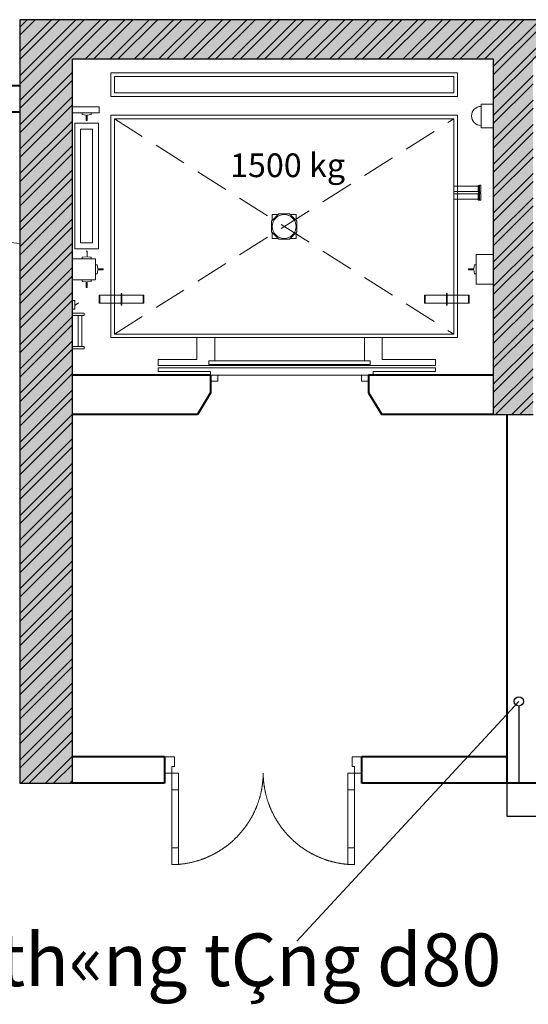
# Model space of a CAD drawing. Units: inches. Extents: x 221850 to 81886185, y -741419 to -410304.
# Drawn here: x 842431 to 846295, y -450368 to -442887 of the extents above; entities that cross this region are included whole.
import ezdxf
from ezdxf.enums import TextEntityAlignment as Align

# ---------------------------------------------------------------- set-up
doc = ezdxf.new("R2010")
doc.units = ezdxf.units.IN
doc.header["$LTSCALE"] = 1000
doc.header["$MEASUREMENT"] = 0
doc.linetypes.add('DASHED2', pattern=[0.375, 0.25, -0.125])
doc.linetypes.add('HIDDEN', pattern=[0.375, 0.25, -0.125])
for name, color, linetype, lineweight in [('Cot', 6, 'Continuous', 30), ('DOOR', 7, 'Continuous', 13), ('GLASS', 155, 'Continuous', 9), ('HACH', 80, 'Continuous', 5), ('KHUAT', 8, 'DASHED2', 13), ('MANH', 8, 'Continuous', 9), ('NOITHAT', 163, 'Continuous', 9), ('TEXT', 7, 'Continuous', 20), ('TUONG', 31, 'Continuous', 40), ('VAT-LIEU', 251, 'Continuous', 9)]:
    doc.layers.add(name, color=color, linetype=linetype, lineweight=lineweight)
doc.layers.add('KICHTHUOC', color=1, linetype='Continuous')
doc.styles.add('ATVANH', font='VHAVAN.ttf')
doc.styles.add('AVANTH-B', font='VHAVANB.ttf')

# ---------------------------------------------------------------- blocks, each defined once
blk = doc.blocks.new('9')
at = {"layer": 'DOOR'}
for points in [[(84.99999999906868, 554.0692637972534), (84.99999999883585, 654.0692637972534), (44.99999999883585, 654.0692637972534), (44.99999999906868, 554.0692637972534)], [(1115.000000003172, 554.0692637972534), (1115.000000003405, 654.0692637972534), (1155.000000003405, 654.0692637972534), (1155.000000003172, 554.0692637972534)], [(84.99999999976717, 100.0000000004657), (84.99999999953434, 200.0000000004657), (44.99999999953434, 200.0000000004657), (44.99999999976717, 100.0000000004657)], [(1115.000000002474, 100.0000000004657), (1115.000000002707, 200.0000000004657), (1155.000000002707, 200.0000000004657), (1155.000000002474, 100.0000000004657)]]:
    blk.add_lwpolyline(points, close=True, dxfattribs=at)
for points in [[(0, 0), (60, 4.656612873077393e-10), (59.99999999976717, 60.00000000046566), (44.99999999976717, 60.00000000046566), (44.99999999976717, 100.0000000004657), (-2.328306436538696e-10, 100)], [(1200.000000002241, 0), (1140.000000002241, 4.656612873077393e-10), (1140.000000002474, 60.00000000046566), (1155.000000002474, 60.00000000046566), (1155.000000002474, 100.0000000004657), (1200.000000002474, 100)]]:
    blk.add_lwpolyline(points, dxfattribs=at)
at = {"layer": 'GLASS', "lineweight": 0}
for p, q in [((44.99999999976717, 200.0000000004657), (44.99999999906868, 554.0692637972534)), ((84.99999999906868, 554.0692637972534), (84.99999999976717, 200.0000000004657)), ((1115.000000003172, 554.0692637972534), (1115.000000002474, 200.0000000004657)), ((1155.000000002474, 200.0000000004657), (1155.000000003172, 554.0692637972534))]:
    blk.add_line(p, q, dxfattribs=at)
at = {"layer": 'VAT-LIEU', "linetype": 'HIDDEN', "ltscale": 100}
for centre, start, end in [((38.3763057179458, 94.3557092610281), 0.5758004020893562, 85.23830022813476), ((1161.623694284295, 94.3557092610281), 94.76169977186522, 179.4241995979106)]:
    blk.add_arc(centre, 561.6520559899888, start, end, dxfattribs=at)

msp = doc.modelspace()

# ---------------------------------------------------------------- hatches: boundary and pattern name
at = {"layer": 'HACH'}
h = msp.add_hatch(dxfattribs=at)
h.set_pattern_fill('ANSI32', color=256, scale=350, style=0)
h.set_pattern_definition([(45, (770657.0082120334, -954069.6992544474), (-92.80776503073436, 92.80776503073437), []), (45, (770718.8800552834, -954069.6992544474), (-92.80776503073436, 92.80776503073437), [])])
h.paths.add_polyline_path([(849631.3081260386, -442887.3905022094), (842431.3081260385, -442887.3905022093), (842431.3081260385, -448687.390502209), (842831.3081260385, -448687.390502209), (842831.3081260386, -443187.3905022089), (846031.3081260385, -443187.3905022094), (846031.3081260384, -445887.3905022093), (846331.3081260384, -445887.3905022096), (846331.3081260385, -443187.3905022093), (849231.3081260386, -443187.3905022093), (849231.3081260386, -448687.390502209), (849631.3081260386, -448687.3905022091)])
h = msp.add_hatch(dxfattribs=at)
h.set_pattern_fill('AR-CONC', color=256, scale=25, style=0)
h.set_pattern_definition([(49.99999999999999, (770657.0082120334, -954069.6992544474), (179.3150456501884, -15.68803374564878), [18.75, -206.25]), (355, (770657.0082120334, -954069.6992544474), (-34.68783340325, 188.048033425003), [15, -165]), (100.4514, (770671.9511320335, -954071.0065894474), (144.6273454285054, 172.3598855152384), [15.93504749999998, -175.2855279999996]), (46.18420000000001, (770657.0082120334, -954019.6992544474), (266.8102621564111, -41.37975358225452), [28.125, -309.375]), (96.6356, (770679.2423982834, -954023.1475811976), (233.6656763871758, 243.5294677251104), [23.902572, -262.92825]), (351.1842, (770657.0082120334, -954019.6992544474), (233.6654862834068, 243.5296502313311), [22.5, -247.5]), (21, (770682.0082120334, -954032.1992544474), (149.2267630296154, -100.6547226663347), [18.75, -206.25]), (326.0000000000001, (770682.0082120334, -954032.1992544474), (60.82883298039543, 181.2875112617133), [15, -165]), (71.4514, (770694.4437702834, -954040.5871559472), (210.0556571453725, 80.6326241774881), [15.9350475, -175.285528]), (37.50000000000001, (770657.0082120334, -954069.6992544474), (3.039963829322667, 83.22346345782788), [0, -163, 0, -167.5, 0, -165.625]), (7.499999999999999, (770657.0082120334, -954069.6992544474), (65.76738436053715, 98.60292797059006), [0, -95.5, 0, -159.25, 0, -63.125]), (327.5, (770601.2582120334, -954069.6992544474), (133.4556090431023, -5.63871793359495), [0, -62.5, 0, -195, 0, -258.75]), (317.5, (770576.2582120334, -954069.6992544474), (145.7965423355966, 25.02624558307941), [0, -81.25, 0, -129.5, 0, -183.75])])
h.paths.add_polyline_path([(846331.3081260385, -443187.3905022093), (849231.3081260386, -443187.3905022093), (849231.3081260386, -448687.390502209), (849631.3081260386, -448687.3905022091), (849631.3081260386, -442887.3905022095), (842431.3081260385, -442887.3905022093), (842431.3081260385, -448687.390502209), (842831.3081260385, -448687.390502209), (842831.3081260386, -443187.3905022089), (846031.3081260385, -443187.3905022094), (846031.3081260384, -445887.3905022093), (846331.3081260384, -445887.3905022096)])

# ---------------------------------------------------------------- linework, layer by layer
at = {"layer": 'Cot', "linetype": 'Continuous'}
for p, q in [((849631.3081260396, -442887.3905022096), (842431.3081260395, -442887.3905022095)), ((842431.3081260395, -442887.3905022095), (842431.3081260395, -448687.3905022093)), ((846031.3081260395, -443187.3905022095), (842831.3081260396, -443187.3905022093)), ((842831.3081260396, -448687.3905022092), (842831.3081260396, -443187.3905022093)), ((846031.3081260393, -445887.3905022095), (846031.3081260395, -443187.3905022095)), ((846031.3081260393, -445887.3905022095), (846331.3081260395, -445887.3905022096)), ((842431.3081260395, -448687.3905022093), (842831.3081260396, -448687.3905022092))]:
    msp.add_line(p, q, dxfattribs=at)
at = {"layer": 'Cot', "color": 2, "linetype": 'Continuous'}
msp.add_line((842831.3081260396, -448687.3905022093), (842831.3081260396, -445887.3905022093), dxfattribs=at)
at = {"layer": 'KHUAT'}
msp.add_line((838831.3081260385, -444187.390502209), (842431.3081260395, -444587.3905022093), dxfattribs=at)
at = {"layer": 'KICHTHUOC'}
for p, q in [((846223.9886078876, -448066.303346106), (844535.9015663511, -449887.8800840956)), ((846223.9886078876, -448101.6395645539), (846223.9886078876, -448687.3905022093))]:
    msp.add_line(p, q, dxfattribs=at)
msp.add_lwpolyline([(846931.3081260395, -448937.3905022093), (846931.3081260395, -448687.3905022093), (846131.3081260395, -448687.3905022093), (846131.3081260395, -448937.3905022093)], close=True, dxfattribs=at)
msp.add_circle((846223.9886078876, -448066.303346106), 35.33621844789013, dxfattribs=at)
at = {"layer": 'MANH'}
for p, q in [((843029.858126039, -443672.9398490909), (842849.358126039, -443672.9398490909)), ((842849.358126039, -443672.9398490909), (842849.358126039, -444628.3196904903)), ((843029.8581260394, -443672.9398490909), (842849.3581260394, -443672.9398490909)), ((842849.3581260394, -443672.9398490909), (842849.3581260394, -444628.3196904903)), ((843029.85812604, -443672.9398490912), (842849.35812604, -443672.9398490912)), ((842849.35812604, -443672.9398490912), (842849.35812604, -444628.3196904905)), ((843029.8581260403, -443672.9398490912), (842849.3581260403, -443672.9398490912)), ((842849.3581260403, -443672.9398490912), (842849.3581260403, -444628.3196904905)), ((843029.858126039, -444628.3196904903), (843029.858126039, -443672.9398490909)), ((843029.8581260394, -444628.3196904903), (843029.8581260394, -443672.9398490909)), ((843029.85812604, -444628.3196904905), (843029.85812604, -443672.9398490912)), ((843029.8581260403, -444628.3196904905), (843029.8581260403, -443672.9398490912)), ((842831.3081260386, -445087.3905022091), (842831.3081260386, -443687.3905022087)), ((842831.3081260396, -445087.3905022094), (842831.3081260396, -443687.3905022089)), ((842984.733126039, -443718.0648490909), (842894.483126039, -443718.0648490909)), ((842894.483126039, -443718.0648490909), (842894.483126039, -444583.1946904903)), ((842984.7331260394, -443718.0648490909), (842894.4831260394, -443718.0648490909)), ((842894.4831260394, -443718.0648490909), (842894.4831260394, -444583.1946904903)), ((842984.73312604, -443718.0648490912), (842894.48312604, -443718.0648490912)), ((842894.48312604, -443718.0648490912), (842894.48312604, -444583.1946904905)), ((842984.7331260403, -443718.0648490912), (842894.4831260403, -443718.0648490912)), ((842894.4831260403, -443718.0648490912), (842894.4831260403, -444583.1946904905)), ((842984.733126039, -444583.1946904903), (842984.733126039, -443718.0648490909)), ((842984.7331260394, -444583.1946904903), (842984.7331260394, -443718.0648490909)), ((842984.73312604, -444583.1946904905), (842984.73312604, -443718.0648490912)), ((842984.7331260403, -444583.1946904905), (842984.7331260403, -443718.0648490912)), ((842849.358126039, -444628.3196904903), (843029.858126039, -444628.3196904903)), ((842849.3581260394, -444628.3196904903), (843029.8581260394, -444628.3196904903)), ((842849.35812604, -444628.3196904905), (843029.85812604, -444628.3196904905)), ((842849.3581260403, -444628.3196904905), (843029.8581260403, -444628.3196904905)), ((842894.483126039, -444583.1946904903), (842984.733126039, -444583.1946904903)), ((842894.4831260394, -444583.1946904903), (842984.7331260394, -444583.1946904903)), ((842894.48312604, -444583.1946904905), (842984.73312604, -444583.1946904905)), ((842894.4831260403, -444583.1946904905), (842984.7331260403, -444583.1946904905)), ((842944.1206260391, -444647.1425040692), (842935.095626039, -444647.1425040692)), ((842944.1206260395, -444647.142504069), (842935.0956260394, -444647.142504069)), ((842944.12062604, -444647.1425040694), (842935.0956260399, -444647.1425040694)), ((842944.1206260404, -444647.1425040692), (842935.0956260404, -444647.1425040692)), ((842944.1206260389, -444688.2062540694), (842944.1206260391, -444647.1425040692)), ((842944.1206260392, -444688.2062540694), (842944.1206260395, -444647.142504069)), ((842944.1206260398, -444688.2062540696), (842944.12062604, -444647.1425040694)), ((842944.1206260402, -444688.2062540696), (842944.1206260404, -444647.1425040692)), ((843007.7468760384, -444705.3537540694), (842831.3081260386, -444705.3537540694)), ((843007.7468760388, -444705.3537540694), (842831.3081260386, -444705.3537540694)), ((843007.7468760393, -444705.3537540696), (842831.3081260396, -444705.3537540696)), ((843007.7468760398, -444705.3537540696), (842831.3081260396, -444705.3537540696)), ((842935.0956260387, -444688.2062540694), (842904.8618760386, -444692.7187540694)), ((842935.0956260392, -444688.2062540694), (842904.8618760391, -444692.7187540694)), ((842935.0956260397, -444688.2062540696), (842904.8618760395, -444692.7187540696)), ((842935.0956260401, -444688.2062540696), (842904.86187604, -444692.7187540696)), ((842904.8618760386, -444692.7187540694), (842904.8618760386, -444705.3537540694)), ((842904.8618760391, -444692.7187540694), (842904.8618760391, -444705.3537540694)), ((842904.8618760395, -444692.7187540696), (842904.8618760395, -444705.3537540696)), ((842904.86187604, -444692.7187540696), (842904.86187604, -444705.3537540696)), ((842974.354376039, -444692.7187540694), (842944.1206260389, -444688.2062540694)), ((842974.3543760395, -444692.7187540694), (842944.1206260392, -444688.2062540694)), ((842974.3543760399, -444692.7187540696), (842944.1206260398, -444688.2062540696)), ((842974.3543760404, -444692.7187540696), (842944.1206260402, -444688.2062540696)), ((842974.354376039, -444705.3537540694), (842974.354376039, -444692.7187540694)), ((842974.3543760395, -444705.3537540694), (842974.3543760395, -444692.7187540694)), ((842974.3543760399, -444705.3537540696), (842974.3543760399, -444692.7187540696)), ((842974.3543760404, -444705.3537540696), (842974.3543760404, -444692.7187540696)), ((843007.7468760384, -444862.9772503521), (843007.7468760384, -444705.3537540694)), ((843007.7468760388, -444862.9772503521), (843007.7468760388, -444705.3537540694)), ((843007.7468760393, -444862.9772503523), (843007.7468760393, -444705.3537540696)), ((843007.7468760398, -444862.9772503523), (843007.7468760398, -444705.3537540696)), ((843007.7468760388, -444749.4192522101), (843020.3818760389, -444749.4192522101)), ((843007.7468760393, -444749.4192522101), (843020.3818760393, -444749.4192522101)), ((843007.7468760398, -444749.4192522104), (843020.3818760398, -444749.4192522104)), ((843007.7468760402, -444749.4192522104), (843020.3818760403, -444749.4192522104)), ((843020.3818760389, -444749.4192522101), (843024.8943760388, -444779.6530022104)), ((843020.3818760393, -444749.4192522101), (843024.8943760393, -444779.6530022104)), ((843020.3818760398, -444749.4192522104), (843024.8943760397, -444779.6530022106)), ((843020.3818760403, -444749.4192522104), (843024.8943760402, -444779.6530022106)), ((843024.8943760388, -444788.6780022103), (843020.3818760389, -444818.9117522105)), ((843024.8943760393, -444788.6780022103), (843020.3818760393, -444818.9117522105)), ((843024.8943760397, -444788.6780022105), (843020.3818760398, -444818.9117522108)), ((843024.8943760402, -444788.6780022105), (843020.3818760403, -444818.9117522108)), ((843024.8943760388, -444779.6530022104), (843065.958126039, -444779.6530022101)), ((843024.8943760393, -444779.6530022104), (843065.9581260395, -444779.6530022101)), ((843024.8943760397, -444779.6530022106), (843065.95812604, -444779.6530022104)), ((843024.8943760402, -444779.6530022106), (843065.9581260404, -444779.6530022104)), ((843065.958126039, -444788.67800221), (843024.8943760388, -444788.6780022103)), ((843065.9581260395, -444788.67800221), (843024.8943760393, -444788.6780022103)), ((843065.95812604, -444788.6780022103), (843024.8943760397, -444788.6780022105)), ((843065.9581260404, -444788.6780022103), (843024.8943760402, -444788.6780022105)), ((843065.958126039, -444779.6530022101), (843065.958126039, -444788.67800221)), ((843065.9581260395, -444779.6530022101), (843065.9581260395, -444788.67800221)), ((843065.95812604, -444779.6530022104), (843065.95812604, -444788.6780022103)), ((843065.9581260404, -444779.6530022104), (843065.9581260404, -444788.6780022103)), ((842831.3081260386, -444862.9772503522), (843007.7468760384, -444862.9772503521)), ((842831.3081260386, -444862.9772503522), (843007.7468760388, -444862.9772503521)), ((842831.3081260396, -444862.9772503524), (843007.7468760393, -444862.9772503523)), ((842831.3081260396, -444862.9772503524), (843007.7468760398, -444862.9772503523)), ((842904.8618760386, -444875.6122503521), (842904.8618760386, -444862.9772503521)), ((842904.8618760391, -444875.6122503521), (842904.8618760391, -444862.9772503521)), ((842904.8618760395, -444875.6122503523), (842904.8618760395, -444862.9772503523)), ((842904.86187604, -444875.6122503523), (842904.86187604, -444862.9772503523)), ((842974.354376039, -444862.9772503521), (842974.354376039, -444875.6122503521)), ((842974.3543760395, -444862.9772503521), (842974.3543760395, -444875.6122503521)), ((842974.3543760399, -444862.9772503523), (842974.3543760399, -444875.6122503523)), ((842974.3543760404, -444862.9772503523), (842974.3543760404, -444875.6122503523)), ((843020.3818760389, -444818.9117522105), (843007.7468760388, -444818.9117522105)), ((843020.3818760393, -444818.9117522105), (843007.7468760393, -444818.9117522105)), ((843020.3818760398, -444818.9117522108), (843007.7468760398, -444818.9117522108)), ((843020.3818760403, -444818.9117522108), (843007.7468760402, -444818.9117522108)), ((842935.0956260387, -444880.1247503521), (842904.8618760386, -444875.6122503521)), ((842935.0956260392, -444880.1247503521), (842904.8618760391, -444875.6122503521)), ((842935.0956260397, -444880.1247503523), (842904.8618760395, -444875.6122503523)), ((842935.0956260401, -444880.1247503523), (842904.86187604, -444875.6122503523)), ((842935.095626039, -444921.1885003525), (842935.0956260387, -444880.1247503521)), ((842935.0956260394, -444921.1885003523), (842935.0956260392, -444880.1247503521)), ((842935.0956260399, -444921.1885003527), (842935.0956260397, -444880.1247503523)), ((842935.0956260404, -444921.1885003525), (842935.0956260401, -444880.1247503523)), ((842944.1206260391, -444921.1885003525), (842935.095626039, -444921.1885003525)), ((842944.1206260395, -444921.1885003523), (842935.0956260394, -444921.1885003523)), ((842944.12062604, -444921.1885003527), (842935.0956260399, -444921.1885003527)), ((842944.1206260404, -444921.1885003525), (842935.0956260404, -444921.1885003525)), ((842974.354376039, -444875.6122503521), (842944.1206260389, -444880.1247503521)), ((842974.3543760395, -444875.6122503521), (842944.1206260392, -444880.1247503521)), ((842974.3543760399, -444875.6122503523), (842944.1206260398, -444880.1247503523)), ((842974.3543760404, -444875.6122503523), (842944.1206260402, -444880.1247503523)), ((842944.1206260389, -444880.1247503521), (842944.1206260391, -444921.1885003525)), ((842944.1206260392, -444880.1247503521), (842944.1206260395, -444921.1885003523)), ((842944.1206260398, -444880.1247503523), (842944.12062604, -444921.1885003527)), ((842944.1206260402, -444880.1247503523), (842944.1206260404, -444921.1885003525)), ((842851.3392441357, -445020.8673008902), (842831.3081260386, -445020.86730089)), ((842851.3392441361, -445020.86730089), (842831.3081260386, -445020.86730089)), ((842851.3392441366, -445020.8673008904), (842831.3081260396, -445020.8673008902)), ((842851.339244137, -445020.8673008902), (842831.3081260396, -445020.8673008902)), ((842851.3392441357, -445085.8473008902), (842851.3392441357, -445020.8673008902)), ((842851.3392441361, -445085.84730089), (842851.3392441361, -445020.86730089)), ((842851.3392441366, -445085.8473008904), (842851.3392441366, -445020.8673008904)), ((842851.339244137, -445085.8473008902), (842851.339244137, -445020.8673008902)), ((845840.2326622945, -444979.0933742062), (845840.2326622945, -445040.4876302153)), ((845846.5348056278, -444979.0933742062), (845840.2326622945, -444979.0933742062)), ((845840.2326622941, -444979.0933742062), (845840.2326622941, -445040.4876302153)), ((845846.5348056273, -444979.0933742062), (845840.2326622941, -444979.0933742062)), ((845840.2326622955, -444979.0933742064), (845840.2326622955, -445040.4876302155)), ((845846.5348056287, -444979.0933742064), (845840.2326622955, -444979.0933742064)), ((845840.232662295, -444979.0933742064), (845840.232662295, -445040.4876302155)), ((845846.5348056282, -444979.0933742064), (845840.232662295, -444979.0933742064)), ((845846.5348056278, -445040.4876302153), (845846.5348056278, -444979.0933742062)), ((845846.5348056273, -445040.4876302153), (845846.5348056273, -444979.0933742062)), ((845846.5348056287, -445040.4876302155), (845846.5348056287, -444979.0933742064)), ((845846.5348056282, -445040.4876302155), (845846.5348056282, -444979.0933742064)), ((842831.3081260386, -445085.84730089), (842851.3392441357, -445085.8473008902)), ((842831.3081260386, -445085.84730089), (842851.3392441361, -445085.84730089)), ((842831.3081260396, -445085.8473008902), (842851.3392441366, -445085.8473008904)), ((842831.3081260396, -445085.8473008902), (842851.339244137, -445085.8473008902)), ((842877.9369913987, -445037.3636674451), (842851.3392441357, -445053.3573008902)), ((842877.9369913992, -445037.3636674451), (842851.3392441361, -445053.35730089)), ((842877.9369913996, -445037.3636674453), (842851.3392441366, -445053.3573008904)), ((842877.9369914001, -445037.3636674453), (842851.339244137, -445053.3573008902)), ((842851.3392441357, -445053.3573008902), (842852.6010323856, -445055.4556811668)), ((842851.3392441361, -445053.35730089), (842852.6010323861, -445055.4556811668)), ((842851.3392441366, -445053.3573008904), (842852.6010323865, -445055.455681167)), ((842851.339244137, -445053.3573008902), (842852.601032387, -445055.455681167)), ((842852.6010323856, -445055.4556811668), (842879.1987796489, -445039.4620477219)), ((842852.6010323861, -445055.4556811668), (842879.1987796493, -445039.4620477217)), ((842852.6010323865, -445055.455681167), (842879.1987796498, -445039.4620477221)), ((842852.601032387, -445055.455681167), (842879.1987796503, -445039.4620477219)), ((842879.1987796489, -445039.4620477219), (842877.9369913987, -445037.3636674451)), ((842879.1987796493, -445039.4620477217), (842877.9369913992, -445037.3636674451)), ((842879.1987796498, -445039.4620477221), (842877.9369913996, -445037.3636674453)), ((842879.1987796503, -445039.4620477219), (842877.9369914001, -445037.3636674453)), ((845840.2326622945, -445040.4876302153), (845846.5348056278, -445040.4876302153)), ((845840.2326622941, -445040.4876302153), (845846.5348056273, -445040.4876302153)), ((845840.2326622955, -445040.4876302155), (845846.5348056287, -445040.4876302155)), ((845840.232662295, -445040.4876302155), (845846.5348056282, -445040.4876302155)), ((842831.3081260386, -445117.1003007001), (842921.7342441354, -445117.1003007003)), ((842831.3081260386, -445117.1003007001), (842921.7342441359, -445117.1003007001)), ((842831.3081260396, -445117.1003007003), (842921.7342441364, -445117.1003007006)), ((842831.3081260396, -445117.1003007003), (842921.7342441368, -445117.1003007003)), ((842921.7342441354, -445135.1503007003), (842831.3081260386, -445135.1503007002)), ((842921.7342441359, -445135.1503007002), (842831.3081260386, -445135.1503007002)), ((842921.7342441364, -445135.1503007005), (842831.3081260396, -445135.1503007004)), ((842921.7342441368, -445135.1503007004), (842831.3081260396, -445135.1503007004)), ((842876.6092441354, -445135.1503007003), (842876.6092441354, -445369.8003007003)), ((842903.6842441355, -445135.1503007003), (842876.6092441354, -445135.1503007003)), ((842876.6092441359, -445135.1503007002), (842876.6092441359, -445369.8003007001)), ((842903.6842441359, -445135.1503007002), (842876.6092441359, -445135.1503007002)), ((842876.6092441364, -445135.1503007005), (842876.6092441364, -445369.8003007005)), ((842903.6842441364, -445135.1503007005), (842876.6092441364, -445135.1503007005)), ((842876.6092441368, -445135.1503007004), (842876.6092441368, -445369.8003007003)), ((842903.6842441368, -445135.1503007004), (842876.6092441368, -445135.1503007004)), ((842903.6842441355, -445369.8003007003), (842903.6842441355, -445135.1503007003)), ((842903.6842441359, -445369.8003007001), (842903.6842441359, -445135.1503007002)), ((842903.6842441364, -445369.8003007005), (842903.6842441364, -445135.1503007005)), ((842903.6842441368, -445369.8003007003), (842903.6842441368, -445135.1503007004)), ((842921.7342441354, -445117.1003007003), (842921.7342441354, -445135.1503007003)), ((842921.7342441359, -445117.1003007001), (842921.7342441359, -445135.1503007002)), ((842921.7342441364, -445117.1003007006), (842921.7342441364, -445135.1503007005)), ((842921.7342441368, -445117.1003007003), (842921.7342441368, -445135.1503007004)), ((843777.3445079415, -445470.0655022069), (843777.3445079415, -445303.1030022071)), ((843777.3445079424, -445470.0655022071), (843777.3445079424, -445303.1030022073)), ((843912.895626039, -445479.0905022071), (843912.895626039, -445303.1030022071)), ((843912.8956260387, -445479.0905022071), (843912.8956260387, -445303.1030022071)), ((843912.89562604, -445479.0905022073), (843912.89562604, -445303.1030022073)), ((843912.8956260396, -445479.0905022073), (843912.8956260396, -445303.1030022073)), ((845049.7206260369, -445479.0905022087), (845049.7206260369, -445303.1030022089)), ((845049.7206260364, -445479.0905022087), (845049.7206260364, -445303.1030022089)), ((845049.7206260378, -445479.090502209), (845049.7206260378, -445303.1030022092)), ((845049.7206260373, -445479.090502209), (845049.7206260373, -445303.1030022092)), ((845185.2717441334, -445470.0655022087), (845185.2717441334, -445303.1030022089)), ((845185.2717441344, -445470.0655022089), (845185.2717441344, -445303.1030022092)), ((842921.7342441354, -445369.8003007003), (842831.3081260386, -445369.8003007001)), ((842921.7342441359, -445369.8003007001), (842831.3081260386, -445369.8003007001)), ((842921.7342441364, -445369.8003007005), (842831.3081260396, -445369.8003007003)), ((842921.7342441368, -445369.8003007003), (842831.3081260396, -445369.8003007003)), ((842831.3081260386, -445387.8503007001), (842921.7342441354, -445387.8503007003)), ((842831.3081260386, -445387.8503007001), (842921.7342441359, -445387.8503007001)), ((842831.3081260396, -445387.8503007003), (842921.7342441364, -445387.8503007006)), ((842831.3081260396, -445387.8503007003), (842921.7342441368, -445387.8503007003)), ((842876.6092441354, -445369.8003007003), (842903.6842441355, -445369.8003007003)), ((842876.6092441359, -445369.8003007001), (842903.6842441359, -445369.8003007001)), ((842876.6092441364, -445369.8003007005), (842903.6842441364, -445369.8003007005)), ((842876.6092441368, -445369.8003007003), (842903.6842441368, -445369.8003007003)), ((842921.7342441354, -445387.8503007003), (842921.7342441354, -445369.8003007003)), ((842921.7342441359, -445387.8503007001), (842921.7342441359, -445369.8003007001)), ((842921.7342441364, -445387.8503007006), (842921.7342441364, -445369.8003007005)), ((842921.7342441368, -445387.8503007003), (842921.7342441368, -445369.8003007003)), ((843482.8358869259, -445515.1905022071), (843482.8358869259, -445470.0655022071)), ((843482.8358869259, -445470.0655022071), (843777.344507942, -445470.0655022071)), ((843482.8358869255, -445515.1905022069), (843482.8358869255, -445470.0655022069)), ((843482.8358869255, -445470.0655022069), (843777.3445079415, -445470.0655022069)), ((843482.8358869269, -445515.1905022073), (843482.8358869269, -445470.0655022073)), ((843482.8358869269, -445470.0655022073), (843777.3445079429, -445470.0655022073)), ((843482.8358869264, -445515.1905022071), (843482.8358869264, -445470.0655022071)), ((843482.8358869264, -445470.0655022071), (843777.3445079424, -445470.0655022071)), ((845590.0467441339, -445470.0655022089), (845185.2717441339, -445470.0655022089)), ((845590.0467441336, -445470.0655022087), (845185.2717441334, -445470.0655022087)), ((845590.0467441349, -445470.0655022092), (845185.2717441348, -445470.0655022092)), ((845590.0467441345, -445470.0655022089), (845185.2717441344, -445470.0655022089)), ((845590.0467441339, -445515.1905022089), (845590.0467441339, -445470.0655022089)), ((845590.0467441336, -445515.1905022087), (845590.0467441336, -445470.0655022087)), ((845590.0467441349, -445515.1905022092), (845590.0467441349, -445470.0655022092)), ((845590.0467441345, -445515.1905022089), (845590.0467441345, -445470.0655022089)), ((843482.8358869259, -445515.1905022071), (845590.0467441339, -445515.1905022089)), ((843482.8358869255, -445515.1905022069), (845590.0467441336, -445515.1905022087)), ((843482.8358869269, -445515.1905022073), (845590.0467441349, -445515.1905022092)), ((843482.8358869264, -445515.1905022071), (845590.0467441345, -445515.1905022089)), ((843482.8358869259, -445560.3155022081), (843482.8358869259, -445533.2405022082)), ((843482.8358869259, -445533.2405022082), (845590.0467441339, -445533.24050221)), ((843482.8358869255, -445560.3155022081), (843482.8358869255, -445533.2405022079)), ((843482.8358869255, -445533.2405022079), (845590.0467441336, -445533.24050221)), ((843482.8358869269, -445560.3155022084), (843482.8358869269, -445533.2405022084)), ((843482.8358869269, -445533.2405022084), (845590.0467441349, -445533.2405022103)), ((843482.8358869264, -445560.3155022084), (843482.8358869264, -445533.2405022082)), ((843482.8358869264, -445533.2405022082), (845590.0467441345, -445533.2405022103)), ((843912.895626039, -445479.0905022069), (845049.7206260369, -445479.090502209)), ((843912.8956260387, -445479.0905022069), (845049.7206260364, -445479.0905022087)), ((843912.89562604, -445479.0905022071), (845049.7206260378, -445479.0905022092)), ((843912.8956260396, -445479.0905022071), (845049.7206260373, -445479.090502209)), ((845590.0467441339, -445560.31550221), (845590.0467441339, -445533.24050221)), ((845590.0467441336, -445560.31550221), (845590.0467441336, -445533.2405022098)), ((845590.0467441349, -445560.3155022102), (845590.0467441349, -445533.2405022103)), ((845590.0467441345, -445560.3155022102), (845590.0467441345, -445533.24050221)), ((843482.8358869259, -445560.3155022081), (843881.3081260389, -445560.3155022089)), ((843482.8358869255, -445560.3155022081), (843881.3081260384, -445560.3155022089)), ((843482.8358869269, -445560.3155022084), (843881.3081260398, -445560.3155022092)), ((843482.8358869264, -445560.3155022084), (843881.3081260393, -445560.3155022092)), ((843881.3081260389, -445560.3155022089), (843881.3081260389, -445587.390502209)), ((843881.3081260384, -445560.3155022089), (843881.3081260384, -445587.390502209)), ((843881.3081260393, -445560.3155022092), (843881.3081260393, -445587.3905022093)), ((843881.3081260398, -445560.3155022092), (843881.3081260398, -445587.3905022093)), ((845081.3081260391, -445587.3905022098), (843881.3081260386, -445587.390502209)), ((845081.30812604, -445587.3905022101), (843881.3081260396, -445587.3905022093)), ((845027.158126039, -445587.3905022091), (843935.4581260392, -445587.390502209)), ((845027.1581260385, -445587.3905022089), (843935.4581260389, -445587.390502209)), ((845027.1581260385, -445587.3905022089), (843935.4581260389, -445587.390502209)), ((845027.1581260399, -445587.3905022094), (843935.4581260402, -445587.3905022093)), ((845027.1581260394, -445587.3905022091), (843935.4581260398, -445587.3905022093)), ((845027.1581260394, -445587.3905022091), (843935.4581260398, -445587.3905022093)), ((845117.408126039, -445587.3905022091), (845072.283126039, -445587.3905022091)), ((845117.4081260385, -445587.3905022089), (845072.2831260385, -445587.3905022089)), ((845117.4081260399, -445587.3905022094), (845072.2831260399, -445587.3905022094)), ((845117.4081260394, -445587.3905022091), (845072.2831260394, -445587.3905022091)), ((845590.0467441339, -445560.31550221), (845117.408126039, -445560.3155022092)), ((845117.408126039, -445560.3155022092), (845117.408126039, -445587.3905022091)), ((845590.0467441336, -445560.31550221), (845117.4081260385, -445560.3155022089)), ((845117.4081260385, -445560.3155022089), (845117.4081260385, -445587.3905022089)), ((845590.0467441349, -445560.3155022102), (845117.4081260399, -445560.3155022094)), ((845117.4081260399, -445560.3155022094), (845117.4081260399, -445587.3905022094)), ((845590.0467441345, -445560.3155022102), (845117.4081260394, -445560.3155022092)), ((845117.4081260394, -445560.3155022092), (845117.4081260394, -445587.3905022091))]:
    msp.add_line(p, q, dxfattribs=at)
at = {"layer": 'MANH', "linetype": 'DASHED2'}
for p, q in [((843151.695626039, -443641.0641998719), (845729.1661077768, -445276.0280022089)), ((843151.695626039, -445276.0280022089), (845729.1661077773, -443641.0641998719)), ((843151.69562604, -443641.0641998721), (845729.1661077777, -445276.0280022091)), ((843151.69562604, -445276.0280022091), (845729.1661077782, -443641.0641998721))]:
    msp.add_line(p, q, dxfattribs=at)
at = {"layer": 'MANH'}
for points in [[(845756.2411077772, -443290.739934773), (845756.2411077772, -443469.7789974525), (843124.6206260391, -443469.7789974525), (843124.6206260391, -443290.739934773)], [(845756.2411077782, -443290.7399347732), (845756.2411077782, -443469.7789974528), (843124.62062604, -443469.7789974528), (843124.62062604, -443290.7399347732)], [(845729.1661077773, -443317.8149347731), (845729.1661077773, -443442.7039974525), (843151.695626039, -443442.7039974525), (843151.695626039, -443317.8149347731)], [(845729.1661077782, -443317.8149347733), (845729.1661077782, -443442.7039974527), (843151.69562604, -443442.7039974527), (843151.69562604, -443317.8149347733)], [(843034.1945079425, -443595.9057855119), (843034.1945079425, -443550.2550227167), (842831.3081260382, -443550.2550227167), (842831.3081260382, -443595.9057855119)], [(843034.194507943, -443595.9057855119), (843034.194507943, -443550.2550227167), (842831.3081260386, -443550.2550227167), (842831.3081260386, -443595.9057855119)], [(843034.1945079435, -443595.9057855121), (843034.1945079435, -443550.2550227169), (842831.3081260391, -443550.2550227169), (842831.3081260391, -443595.9057855121)], [(843034.1945079439, -443595.9057855121), (843034.1945079439, -443550.2550227169), (842831.3081260396, -443550.2550227169), (842831.3081260396, -443595.9057855121)], [(846031.3081260382, -443528.2516998726), (846031.3081260382, -443708.7516998726), (845936.0659313316, -443708.7516998727), (845936.0659313316, -443528.2516998727)], [(846031.3081260385, -443528.2516998726), (846031.3081260385, -443708.7516998726), (845936.0659313321, -443708.7516998726), (845936.0659313321, -443528.2516998726)], [(846031.3081260391, -443528.2516998728), (846031.3081260391, -443708.7516998728), (845936.0659313325, -443708.751699873), (845936.0659313325, -443528.251699873)], [(846031.3081260395, -443528.2516998728), (846031.3081260395, -443708.7516998728), (845936.065931333, -443708.7516998728), (845936.065931333, -443528.2516998728)], [(845756.2411077772, -443613.989199872), (843124.6206260391, -443613.989199872), (843124.6206260391, -445303.1030022088), (845756.2411077772, -445303.1030022088)], [(845756.2411077769, -443613.989199872), (843124.6206260386, -443613.989199872), (843124.6206260386, -445303.1030022088), (845756.2411077769, -445303.1030022088)], [(845756.2411077782, -443613.9891998722), (843124.62062604, -443613.9891998722), (843124.62062604, -445303.103002209), (845756.2411077782, -445303.103002209)], [(845756.2411077778, -443613.9891998722), (843124.6206260396, -443613.9891998722), (843124.6206260396, -445303.103002209), (845756.2411077778, -445303.103002209)], [(845729.1661077773, -443641.0641998719), (843151.695626039, -443641.0641998719), (843151.695626039, -445276.0280022089), (845729.1661077773, -445276.0280022089)], [(845729.1661077768, -443641.0641998719), (843151.6956260386, -443641.0641998719), (843151.6956260386, -445276.0280022089), (845729.1661077768, -445276.0280022089)], [(845729.1661077782, -443641.0641998721), (843151.69562604, -443641.0641998721), (843151.69562604, -445276.0280022091), (845729.1661077782, -445276.0280022091)], [(845729.1661077777, -443641.0641998721), (843151.6956260395, -443641.0641998721), (843151.6956260395, -445276.0280022091), (845729.1661077777, -445276.0280022091)], [(845729.1661077765, -444191.9297977788), (845913.5924552663, -444191.9297977788), (845913.5924552663, -444151.1713517301), (845729.1661077765, -444151.1713517301)], [(845729.1661077768, -444191.9297977788), (845913.5924552667, -444191.9297977788), (845913.5924552667, -444151.1713517301), (845729.1661077768, -444151.1713517301)], [(845729.1661077774, -444191.929797779), (845913.5924552672, -444191.929797779), (845913.5924552672, -444151.1713517303), (845729.1661077774, -444151.1713517303)], [(845729.1661077777, -444191.929797779), (845913.5924552677, -444191.929797779), (845913.5924552677, -444151.1713517303), (845729.1661077777, -444151.1713517303)], [(845913.5924552663, -444197.0145949849), (845921.9185529759, -444197.0145949849), (845921.9185529759, -444146.0865545241), (845913.5924552663, -444146.0865545241)], [(845913.5924552667, -444197.0145949848), (845921.9185529763, -444197.0145949848), (845921.9185529763, -444146.086554524), (845913.5924552667, -444146.086554524)], [(845913.5924552672, -444197.0145949851), (845921.9185529768, -444197.0145949851), (845921.9185529768, -444146.0865545243), (845913.5924552672, -444146.0865545243)], [(845913.5924552677, -444197.014594985), (845921.9185529773, -444197.014594985), (845921.9185529773, -444146.0865545242), (845913.5924552677, -444146.0865545242)], [(845925.3739849601, -444198.8195949849), (845934.3648411452, -444198.8195949849), (845934.3648411452, -444144.2815545241), (845925.3739849601, -444144.2815545241)], [(845925.3739849606, -444198.8195949847), (845934.3648411457, -444198.8195949847), (845934.3648411457, -444144.2815545239), (845925.3739849606, -444144.2815545239)], [(845925.3739849611, -444198.8195949852), (845934.3648411462, -444198.8195949852), (845934.3648411462, -444144.2815545244), (845925.3739849611, -444144.2815545244)], [(845925.3739849615, -444198.8195949849), (845934.3648411466, -444198.8195949849), (845934.3648411466, -444144.2815545241), (845925.3739849615, -444144.2815545241)], [(845729.1661077765, -444252.2117843694), (845913.5924552663, -444252.2117843694), (845913.5924552663, -444211.4533383208), (845729.1661077765, -444211.4533383208)], [(845729.1661077768, -444252.2117843694), (845913.5924552667, -444252.2117843694), (845913.5924552667, -444211.4533383208), (845729.1661077768, -444211.4533383208)], [(845729.1661077774, -444252.2117843696), (845913.5924552672, -444252.2117843696), (845913.5924552672, -444211.453338321), (845729.1661077774, -444211.453338321)], [(845729.1661077777, -444252.2117843696), (845913.5924552677, -444252.2117843696), (845913.5924552677, -444211.453338321), (845729.1661077777, -444211.453338321)], [(845913.5924552663, -444257.2965815755), (845921.9185529759, -444257.2965815755), (845921.9185529759, -444206.3685411148), (845913.5924552663, -444206.3685411148)], [(845913.5924552667, -444257.2965815752), (845921.9185529763, -444257.2965815752), (845921.9185529763, -444206.3685411146), (845913.5924552667, -444206.3685411146)], [(845913.5924552672, -444257.2965815757), (845921.9185529768, -444257.2965815757), (845921.9185529768, -444206.368541115), (845913.5924552672, -444206.368541115)], [(845913.5924552677, -444257.2965815755), (845921.9185529773, -444257.2965815755), (845921.9185529773, -444206.3685411148), (845913.5924552677, -444206.3685411148)], [(845925.3739849601, -444259.1015815755), (845934.3648411452, -444259.1015815755), (845934.3648411452, -444204.5635411147), (845925.3739849601, -444204.5635411147)], [(845925.3739849606, -444259.1015815753), (845934.3648411457, -444259.1015815753), (845934.3648411457, -444204.5635411145), (845925.3739849606, -444204.5635411145)], [(845925.3739849611, -444259.1015815758), (845934.3648411462, -444259.1015815758), (845934.3648411462, -444204.563541115), (845925.3739849611, -444204.563541115)], [(845925.3739849615, -444259.1015815755), (845934.3648411466, -444259.1015815755), (845934.3648411466, -444204.5635411147), (845925.3739849615, -444204.5635411147)], [(844480.6892389129, -444555.7384087326), (844537.6231746008, -444498.8044730449), (844537.6231746008, -444418.2877290359), (844480.6892389129, -444361.3537933481), (844400.1724949039, -444361.3537933481), (844343.238559216, -444418.2877290359), (844343.238559216, -444498.8044730449), (844400.1724949039, -444555.7384087326)], [(844480.6892389124, -444555.7384087326), (844537.6231746003, -444498.8044730449), (844537.6231746003, -444418.2877290359), (844480.6892389124, -444361.3537933479), (844400.1724949034, -444361.3537933479), (844343.2385592157, -444418.2877290359), (844343.2385592157, -444498.8044730449), (844400.1724949034, -444555.7384087326)], [(844480.6892389138, -444555.7384087329), (844537.6231746017, -444498.8044730451), (844537.6231746017, -444418.2877290361), (844480.6892389138, -444361.3537933484), (844400.1724949048, -444361.3537933484), (844343.238559217, -444418.2877290361), (844343.238559217, -444498.8044730451), (844400.1724949048, -444555.7384087329)], [(844480.6892389134, -444555.7384087329), (844537.6231746012, -444498.8044730451), (844537.6231746012, -444418.2877290361), (844480.6892389134, -444361.3537933481), (844400.1724949044, -444361.3537933481), (844343.2385592166, -444418.2877290361), (844343.2385592166, -444498.8044730451), (844400.1724949044, -444555.7384087329)], [(845899.8182579412, -444671.5100040694), (846031.3081260379, -444671.5100040694), (846031.3081260379, -444896.8210003521), (845899.8182579412, -444896.8210003521)], [(845899.8182579416, -444671.5100040694), (846031.3081260383, -444671.5100040694), (846031.3081260383, -444896.8210003521), (845899.8182579416, -444896.8210003521)], [(845899.8182579421, -444671.5100040696), (846031.3081260389, -444671.5100040696), (846031.3081260389, -444896.8210003523), (845899.8182579421, -444896.8210003523)], [(845899.8182579426, -444671.5100040696), (846031.3081260392, -444671.5100040696), (846031.3081260392, -444896.8210003523), (845899.8182579426, -444896.8210003523)], [(843375.1347793844, -445040.4876302153), (843034.3269281881, -445040.4876302153), (843034.3269281881, -444979.0933742062), (843375.1347793844, -444979.0933742062)], [(843034.3269281881, -444979.0933742062), (843040.6290715216, -444979.0933742062), (843040.6290715216, -445040.4876302153), (843034.3269281881, -445040.4876302153)], [(843375.1347793839, -445040.4876302153), (843034.3269281876, -445040.4876302153), (843034.3269281876, -444979.0933742062), (843375.1347793839, -444979.0933742062)], [(843034.3269281876, -444979.0933742062), (843040.6290715211, -444979.0933742062), (843040.6290715211, -445040.4876302153), (843034.3269281876, -445040.4876302153)], [(843375.1347793853, -445040.4876302155), (843034.326928189, -445040.4876302155), (843034.326928189, -444979.0933742064), (843375.1347793853, -444979.0933742064)], [(843034.326928189, -444979.0933742064), (843040.6290715225, -444979.0933742064), (843040.6290715225, -445040.4876302155), (843034.326928189, -445040.4876302155)], [(843375.1347793848, -445040.4876302155), (843034.3269281886, -445040.4876302155), (843034.3269281886, -444979.0933742064), (843375.1347793848, -444979.0933742064)], [(843034.3269281886, -444979.0933742064), (843040.629071522, -444979.0933742064), (843040.629071522, -445040.4876302155), (843034.3269281886, -445040.4876302155)], [(843201.5797821195, -444966.7682478213), (843207.881925453, -444966.7682478213), (843207.881925453, -445055.4538663311), (843201.5797821195, -445055.4538663311)], [(843201.579782119, -444966.7682478213), (843207.8819254525, -444966.7682478213), (843207.8819254525, -445055.4538663311), (843201.579782119, -445055.4538663311)], [(843201.5797821204, -444966.7682478215), (843207.8819254539, -444966.7682478215), (843207.8819254539, -445055.4538663313), (843201.5797821204, -445055.4538663313)], [(843201.57978212, -444966.7682478215), (843207.8819254534, -444966.7682478215), (843207.8819254534, -445055.4538663313), (843201.57978212, -445055.4538663313)], [(843375.1347793844, -444979.0933742062), (843368.8326360509, -444979.0933742062), (843368.8326360509, -445040.4876302153), (843375.1347793844, -445040.4876302153)], [(843375.1347793839, -444979.0933742062), (843368.8326360504, -444979.0933742062), (843368.8326360504, -445040.4876302153), (843375.1347793839, -445040.4876302153)], [(843375.1347793853, -444979.0933742064), (843368.8326360518, -444979.0933742064), (843368.8326360518, -445040.4876302155), (843375.1347793853, -445040.4876302155)], [(843375.1347793848, -444979.0933742064), (843368.8326360513, -444979.0933742064), (843368.8326360513, -445040.4876302155), (843375.1347793848, -445040.4876302155)], [(845505.7269544315, -445040.4876302153), (845846.5348056278, -445040.4876302153), (845846.5348056278, -444979.0933742062), (845505.7269544315, -444979.0933742062)], [(845505.7269544315, -444979.0933742062), (845512.0290977649, -444979.0933742062), (845512.0290977649, -445040.4876302153), (845505.7269544315, -445040.4876302153)], [(845505.7269544312, -445040.4876302153), (845846.5348056273, -445040.4876302153), (845846.5348056273, -444979.0933742062), (845505.7269544312, -444979.0933742062)], [(845505.7269544312, -444979.0933742062), (845512.0290977645, -444979.0933742062), (845512.0290977645, -445040.4876302153), (845505.7269544312, -445040.4876302153)], [(845505.7269544324, -445040.4876302155), (845846.5348056287, -445040.4876302155), (845846.5348056287, -444979.0933742064), (845505.7269544324, -444979.0933742064)], [(845505.7269544324, -444979.0933742064), (845512.0290977658, -444979.0933742064), (845512.0290977658, -445040.4876302155), (845505.7269544324, -445040.4876302155)], [(845505.7269544321, -445040.4876302155), (845846.5348056282, -445040.4876302155), (845846.5348056282, -444979.0933742064), (845505.7269544321, -444979.0933742064)], [(845505.7269544321, -444979.0933742064), (845512.0290977655, -444979.0933742064), (845512.0290977655, -445040.4876302155), (845505.7269544321, -445040.4876302155)], [(845679.2819516964, -444966.7682478213), (845672.9798083629, -444966.7682478213), (845672.9798083629, -445055.4538663311), (845679.2819516964, -445055.4538663311)], [(845679.281951696, -444966.7682478213), (845672.9798083624, -444966.7682478213), (845672.9798083624, -445055.4538663311), (845679.281951696, -445055.4538663311)], [(845679.2819516973, -444966.7682478215), (845672.9798083638, -444966.7682478215), (845672.9798083638, -445055.4538663313), (845679.2819516973, -445055.4538663313)], [(845679.281951697, -444966.7682478215), (845672.9798083634, -444966.7682478215), (845672.9798083634, -445055.4538663313), (845679.281951697, -445055.4538663313)], [(845094.8456260369, -445479.090502209), (843867.770626039, -445479.0905022071), (843867.770626039, -445506.1655022071), (845094.8456260369, -445506.1655022089)], [(845094.8456260364, -445479.0905022087), (843867.7706260387, -445479.0905022069), (843867.7706260387, -445506.1655022069), (845094.8456260364, -445506.1655022088)], [(845094.8456260378, -445479.0905022092), (843867.77062604, -445479.0905022073), (843867.77062604, -445506.1655022073), (845094.8456260378, -445506.1655022092)], [(845094.8456260373, -445479.090502209), (843867.7706260396, -445479.0905022071), (843867.7706260396, -445506.1655022072), (845094.8456260373, -445506.165502209)], [(843935.4581260389, -445587.390502209), (843881.3081260389, -445587.390502209), (843881.3081260389, -445632.515502209), (843935.4581260389, -445632.515502209)], [(843935.4581260385, -445587.390502209), (843881.3081260384, -445587.390502209), (843881.3081260384, -445632.515502209), (843935.4581260385, -445632.515502209)], [(843935.4581260398, -445587.3905022093), (843881.3081260398, -445587.3905022093), (843881.3081260398, -445632.5155022093), (843935.4581260398, -445632.5155022093)], [(843935.4581260395, -445587.3905022093), (843881.3081260393, -445587.3905022093), (843881.3081260393, -445632.5155022093), (843935.4581260395, -445632.5155022093)], [(845027.158126039, -445587.3905022091), (845081.3081260389, -445587.3905022091), (845081.3081260389, -445632.5155022091), (845027.158126039, -445632.5155022091)], [(845027.1581260385, -445587.3905022089), (845081.3081260384, -445587.3905022089), (845081.3081260384, -445632.5155022089), (845027.1581260385, -445632.5155022089)], [(845027.1581260399, -445587.3905022094), (845081.3081260398, -445587.3905022094), (845081.3081260398, -445632.5155022094), (845027.1581260399, -445632.5155022094)], [(845027.1581260394, -445587.3905022091), (845081.3081260393, -445587.3905022091), (845081.3081260393, -445632.5155022091), (845027.1581260394, -445632.5155022091)]]:
    msp.add_lwpolyline(points, close=True, dxfattribs=at)
for points in [[(842974.354376039, -443595.9057855119), (842974.354376039, -443608.5407855119), (842944.1206260389, -443613.053285512), (842944.1206260391, -443654.1170355123), (842935.095626039, -443654.1170355123), (842935.0956260387, -443613.053285512), (842904.8618760386, -443608.5407855119), (842904.8618760386, -443595.9057855119)], [(842974.3543760395, -443595.9057855119), (842974.3543760395, -443608.5407855119), (842944.1206260392, -443613.053285512), (842944.1206260395, -443654.1170355122), (842935.0956260394, -443654.1170355122), (842935.0956260392, -443613.053285512), (842904.8618760391, -443608.5407855119), (842904.8618760391, -443595.9057855119)], [(842974.3543760399, -443595.9057855121), (842974.3543760399, -443608.5407855121), (842944.1206260398, -443613.0532855122), (842944.12062604, -443654.1170355125), (842935.0956260399, -443654.1170355125), (842935.0956260397, -443613.0532855122), (842904.8618760395, -443608.5407855121), (842904.8618760395, -443595.9057855121)], [(842974.3543760404, -443595.9057855121), (842974.3543760404, -443608.5407855121), (842944.1206260402, -443613.0532855122), (842944.1206260404, -443654.1170355124), (842935.0956260404, -443654.1170355124), (842935.0956260401, -443613.0532855122), (842904.86187604, -443608.5407855121), (842904.86187604, -443595.9057855121)], [(844393.2301872117, -444368.2961010404), (844350.1808669083, -444368.2961010404), (844350.1808669083, -444411.3454213436)], [(844393.2301872112, -444368.2961010404), (844350.1808669079, -444368.2961010404), (844350.1808669079, -444411.3454213434)], [(844393.2301872126, -444368.2961010406), (844350.1808669092, -444368.2961010406), (844350.1808669092, -444411.3454213439)], [(844393.2301872121, -444368.2961010406), (844350.1808669089, -444368.2961010406), (844350.1808669089, -444411.3454213436)], [(844530.6808669083, -444411.3454213436), (844530.6808669083, -444368.2961010404), (844487.6315466051, -444368.2961010404)], [(844530.6808669079, -444411.3454213434), (844530.6808669079, -444368.2961010404), (844487.6315466047, -444368.2961010404)], [(844530.6808669092, -444411.3454213439), (844530.6808669092, -444368.2961010406), (844487.6315466061, -444368.2961010406)], [(844530.6808669089, -444411.3454213436), (844530.6808669089, -444368.2961010406), (844487.6315466056, -444368.2961010406)], [(844350.1808669083, -444505.7467807371), (844350.1808669083, -444548.7961010404), (844393.2301872117, -444548.7961010404)], [(844350.1808669079, -444505.7467807371), (844350.1808669079, -444548.7961010404), (844393.2301872112, -444548.7961010404)], [(844350.1808669092, -444505.7467807374), (844350.1808669092, -444548.7961010406), (844393.2301872126, -444548.7961010406)], [(844350.1808669089, -444505.7467807374), (844350.1808669089, -444548.7961010406), (844393.2301872121, -444548.7961010406)], [(844487.6315466051, -444548.7961010404), (844530.6808669083, -444548.7961010404), (844530.6808669083, -444505.7467807371)], [(844487.6315466047, -444548.7961010404), (844530.6808669079, -444548.7961010404), (844530.6808669079, -444505.7467807371)], [(844487.6315466061, -444548.7961010406), (844530.6808669092, -444548.7961010406), (844530.6808669092, -444505.7467807374)], [(844487.6315466056, -444548.7961010406), (844530.6808669089, -444548.7961010406), (844530.6808669089, -444505.7467807374)], [(845899.8182579412, -444749.4192522101), (845887.1832579412, -444749.4192522101), (845882.6707579412, -444779.6530022104), (845841.6070079408, -444779.6530022101), (845841.6070079408, -444788.67800221), (845882.6707579412, -444788.6780022103), (845887.1832579412, -444818.9117522105), (845899.8182579412, -444818.9117522105)], [(845899.8182579416, -444749.4192522101), (845887.1832579416, -444749.4192522101), (845882.6707579417, -444779.6530022104), (845841.6070079412, -444779.6530022101), (845841.6070079412, -444788.67800221), (845882.6707579417, -444788.6780022103), (845887.1832579416, -444818.9117522105), (845899.8182579416, -444818.9117522105)], [(845899.8182579421, -444749.4192522104), (845887.1832579421, -444749.4192522104), (845882.6707579421, -444779.6530022106), (845841.6070079417, -444779.6530022104), (845841.6070079417, -444788.6780022103), (845882.6707579421, -444788.6780022105), (845887.1832579421, -444818.9117522108), (845899.8182579421, -444818.9117522108)], [(845899.8182579426, -444749.4192522104), (845887.1832579426, -444749.4192522104), (845882.6707579426, -444779.6530022106), (845841.6070079422, -444779.6530022104), (845841.6070079422, -444788.6780022103), (845882.6707579426, -444788.6780022105), (845887.1832579426, -444818.9117522108), (845899.8182579426, -444818.9117522108)]]:
    msp.add_lwpolyline(points, dxfattribs=at)
for centre in [(844440.4308669083, -444458.5461010404), (844440.4308669079, -444458.5461010404), (844440.4308669092, -444458.5461010406), (844440.4308669089, -444458.5461010406)]:
    msp.add_circle(centre, 90.25, dxfattribs=at)
for centre in [(845936.0659313316, -443618.5016998727), (845936.0659313321, -443618.5016998726), (845936.0659313325, -443618.501699873), (845936.065931333, -443618.5016998728)]:
    msp.add_arc(centre, 72.2, 90, 270, dxfattribs=at)
at = {"layer": 'TUONG'}
for p, q in [((839331.3081260386, -443387.3905022093), (842431.3081260396, -443387.3905022086)), ((838831.3081260385, -443587.3905022093), (842431.3081260396, -443587.3905022095)), ((843881.3081260384, -445587.390502209), (842831.3081260386, -445587.390502209)), ((843881.3081260393, -445587.3905022093), (842831.3081260396, -445587.3905022093)), ((843881.3081260384, -445587.3905022091), (843881.3081260384, -445722.5292513156)), ((843881.3081260393, -445587.3905022094), (843881.3081260393, -445722.5292513158)), ((846031.3081260384, -445587.3905022093), (845081.3081260384, -445587.3905022091)), ((845081.3081260384, -445587.390502209), (845081.3081260384, -445722.5292513156)), ((846031.3081260393, -445587.3905022095), (845081.3081260393, -445587.3905022094)), ((845081.3081260393, -445587.3905022093), (845081.3081260393, -445722.5292513158)), ((843881.3081260384, -445722.5292513156), (843781.3081260384, -445887.3905022091)), ((843881.3081260393, -445722.5292513158), (843781.3081260393, -445887.3905022094)), ((845081.3081260384, -445722.5292513156), (845181.3081260385, -445887.3905022091)), ((845081.3081260393, -445722.5292513158), (845181.3081260395, -445887.3905022094)), ((843781.3081260384, -445887.390502209), (842831.3081260386, -445887.390502209)), ((843781.3081260393, -445887.3905022093), (842831.3081260396, -445887.3905022093)), ((846031.3081260384, -445887.3905022094), (845181.3081260386, -445887.3905022093)), ((846031.3081260393, -445887.3905022095), (845181.3081260396, -445887.3905022095)), ((846131.3081260384, -445887.3905022094), (846131.3081260384, -448487.390502209)), ((846131.3081260395, -445887.3905022096), (846131.3081260395, -448687.3905022093)), ((843531.3081260419, -448487.390502209), (842831.3081260386, -448487.390502209)), ((843531.3081260419, -448487.3905026387), (843531.3081260419, -448687.3905022091)), ((846131.3081260384, -448487.3905022091), (845031.3081260443, -448487.3905022091)), ((845031.3081260443, -448687.3905022091), (845031.3081260443, -448487.3905026387)), ((843531.3081260419, -448687.3905022091), (842831.3081260386, -448687.3905022091)), ((846131.3081260395, -448687.3905022093), (845031.3081260443, -448687.3905022091)), ((848131.3081260391, -448687.3905022093), (846131.3081260395, -448687.3905022093))]:
    msp.add_line(p, q, dxfattribs=at)

# ---------------------------------------------------------------- block references
at = {"layer": 'NOITHAT', "xscale": -1.25, "yscale": 1.25, "zscale": 1.250000000002765, "rotation": 180}
msp.add_blockref('9', (843531.3081260421, -448487.390502746), dxfattribs=at)

# ---------------------------------------------------------------- texts
at = {"layer": 'KICHTHUOC', "style": 'ATVANH'}
msp.add_text('èng th«ng tÇng d80', height=400, dxfattribs=at).set_placement((841202.0643243573, -450229.9770599749))
at = {"layer": 'TEXT', "style": 'AVANTH-B'}
msp.add_text('1500 kg', height=180, dxfattribs=at).set_placement((844466.1559771082, -443993.4879677885), align=Align.MIDDLE_CENTER)

doc.saveas('drawing.dxf')
